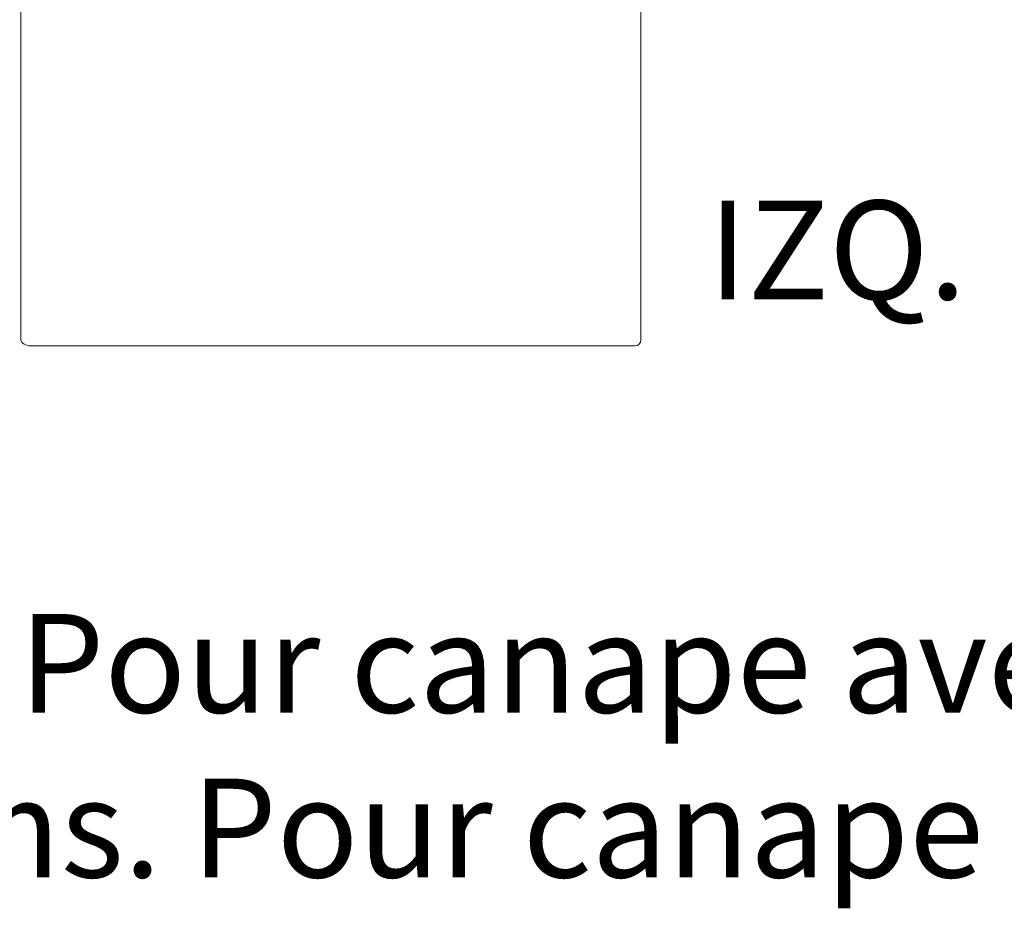
# Model space of a CAD drawing. Units: inches. Extents: x 2335 to 122951, y 2264 to 21820.
# Drawn here: x 13331 to 14600, y 2264 to 3409 of the extents above; entities that cross this region are included whole.
import ezdxf

# ---------------------------------------------------------------- set-up
doc = ezdxf.new("R2010")
doc.units = ezdxf.units.IN
doc.header["$MEASUREMENT"] = 0
doc.styles.add('PDF NeuzeitSLTStd-Book', font='arial.ttf')

msp = doc.modelspace()

# ---------------------------------------------------------------- linework, layer by layer
at = {"lineweight": 13}
for p, q in [((14131.5, 3102.4), (14131.5, 3936.8)), ((13332, 3386.7), (13332, 3485.3)), ((13332, 3288), (13332, 3386.7)), ((13332, 3263.4), (13332, 3288)), ((13332, 3238.7), (13332, 3263.4)), ((13332, 3189.4), (13332, 3238.7)), ((13332, 3140.1), (13332, 3189.4)), ((13332, 3115.4), (13332, 3140.1)), ((13332, 3103.1), (13332, 3115.4)), ((13332, 3090.8), (13332, 3103.1)), ((14131.5, 3077.5), (14131.5, 3102.4)), ((13332, 3084.6), (13332, 3090.8)), ((13332, 3081.5), (13332, 3084.6)), ((13332, 3078.4), (13332, 3081.5)), ((13332, 3077.6), (13332, 3078.4)), ((13332, 3076.9), (13332, 3077.6)), ((13332, 3076.5), (13332, 3076.9)), ((13332, 3076.1), (13332, 3076.5)), ((13332, 3075.9), (13332, 3076.1)), ((13332, 3075.7), (13332, 3075.9)), ((13332, 3075.3), (13332, 3075.7)), ((13332, 3073.8), (13332, 3075.3)), ((13332, 3072.3), (13332, 3073.8)), ((13332, 3070.7), (13332, 3072.3)), ((14131.5, 3076), (14131.5, 3077.5)), ((14131.5, 3074.6), (14131.5, 3076)), ((14131.5, 3073.2), (14131.5, 3074.6)), ((14131.5, 3071.4), (14131.5, 3073.2)), ((13332, 3069.2), (13332, 3070.7)), ((13332, 3066.2), (13332, 3069.2)), ((13332, 3063.1), (13332, 3066.2)), ((13332, 3060.1), (13332, 3063.1)), ((13332, 3057.1), (13332, 3060.1)), ((14131.5, 3069.1), (14131.5, 3071.4)), ((14131.5, 3066.7), (14131.5, 3069.1)), ((14131.5, 3064.7), (14131.5, 3066.7)), ((14131.5, 3062.1), (14131.5, 3064.7)), ((14131.5, 3059.4), (14131.5, 3062.1)), ((13332, 3054), (13332, 3057.1)), ((13332, 3052.5), (13332, 3054)), ((13332, 3051), (13332, 3052.5)), ((13332, 3048), (13332, 3051)), ((13332, 3042), (13332, 3048)), ((14131.5, 3056.7), (14131.5, 3059.4)), ((14131.5, 3054), (14131.5, 3056.7)), ((14131.5, 3051.2), (14131.5, 3054)), ((14131.5, 3048.5), (14131.5, 3051.2)), ((14131.5, 3045.7), (14131.5, 3048.5)), ((13332, 3036.1), (13332, 3042)), ((13332, 3033.2), (13332, 3036.1)), ((14131.5, 3043), (14131.5, 3045.7)), ((14131.5, 3040.2), (14131.5, 3043)), ((14131.5, 3037.5), (14131.5, 3040.2)), ((14131.5, 3034.9), (14131.5, 3037.5)), ((14131.5, 3032.7), (14131.5, 3034.9)), ((13332, 3031.7), (13332, 3033.2)), ((13332, 3030.3), (13332, 3031.7)), ((13332, 3028.8), (13332, 3030.3)), ((13332, 3027.4), (13332, 3028.8)), ((13332, 3026.7), (13332, 3027.4)), ((13332, 3026), (13332, 3026.7)), ((13332, 3025.6), (13332, 3026)), ((13332, 3025.3), (13332, 3025.6)), ((13332, 3024.9), (13332, 3025.3)), ((13332, 3024.7), (13332, 3024.9)), ((13332, 3024.6), (13332, 3024.7)), ((13332, 3023.2), (13332, 3024.6)), ((13332, 3021.8), (13332, 3023.2)), ((13332, 3019), (13332, 3021.8)), ((14131.5, 3030.6), (14131.5, 3032.7)), ((14131.5, 3028.8), (14131.5, 3030.6)), ((14131.5, 3027.2), (14131.5, 3028.8)), ((14131.5, 3025.8), (14131.5, 3027.2)), ((14131.5, 3025.1), (14131.5, 3025.8)), ((14131.5, 3024.1), (14131.5, 3025.1)), ((14131.5, 3022.1), (14131.5, 3024.1)), ((14131.5, 3020.1), (14131.5, 3022.1)), ((13332, 3016.2), (13332, 3019)), ((13332, 3015.5), (13332, 3016.2)), ((13332, 3014.9), (13332, 3015.5)), ((13332, 3013.5), (13332, 3014.9)), ((13332, 3008), (13332, 3013.5)), ((14131.5, 3018), (14131.5, 3020.1)), ((14131.5, 3015.9), (14131.5, 3018)), ((14131.5, 3013.6), (14131.5, 3015.9)), ((14131.5, 3011.2), (14131.5, 3013.6)), ((14131.5, 3008.9), (14131.5, 3011.2)), ((14131.5, 2996.9), (14131.5, 3008.9)), ((13332, 2996.9), (13332, 3008)), ((13344.2, 2988.9), (13346.3, 2988.9)), ((13346.3, 2988.9), (13348.3, 2988.9)), ((13348.3, 2988.9), (13350.3, 2988.9)), ((13350.3, 2988.9), (13352.2, 2988.9)), ((13352.2, 2988.9), (13354.1, 2988.9)), ((13354.1, 2988.9), (13355.8, 2988.9)), ((13355.8, 2988.9), (13357.6, 2988.9)), ((13357.6, 2988.9), (13359.3, 2988.9)), ((13359.3, 2988.9), (13360.9, 2988.9)), ((13360.9, 2988.9), (13362.6, 2988.9)), ((13362.6, 2988.9), (13364.1, 2988.9)), ((13364.1, 2988.9), (13365.6, 2988.9)), ((13365.6, 2988.9), (13367.1, 2988.9)), ((13367.1, 2988.9), (13368.6, 2988.9)), ((13368.6, 2988.9), (13370, 2988.9)), ((13370, 2988.9), (13370.8, 2988.9)), ((13370.8, 2988.9), (13371.6, 2988.9)), ((13371.6, 2988.9), (13372.9, 2988.9)), ((13372.9, 2988.9), (13374.5, 2988.9)), ((13374.5, 2988.9), (13376.3, 2988.9)), ((13376.3, 2988.9), (13376.8, 2988.9)), ((13376.8, 2988.9), (13379, 2988.9)), ((13379, 2988.9), (13381.2, 2988.9)), ((13381.2, 2988.9), (13383.3, 2988.9)), ((13383.3, 2988.9), (13385.4, 2988.9)), ((13385.4, 2988.9), (13387.6, 2988.9)), ((13387.6, 2988.9), (13389.7, 2988.9)), ((13389.7, 2988.9), (13391.8, 2988.9)), ((13391.8, 2988.9), (13393.9, 2988.9)), ((13393.9, 2988.9), (13395.9, 2988.9)), ((13395.9, 2988.9), (13397.9, 2988.9)), ((13397.9, 2988.9), (13399.8, 2988.9)), ((13399.8, 2988.9), (13401.8, 2988.9)), ((13401.8, 2988.9), (13403.7, 2988.9)), ((13403.7, 2988.9), (13405.5, 2988.9)), ((13405.5, 2988.9), (13407.3, 2988.9)), ((13407.3, 2988.9), (13409.1, 2988.9)), ((13409.1, 2988.9), (13410.7, 2988.9)), ((13410.7, 2988.9), (13412.4, 2988.9)), ((13412.4, 2988.9), (13414, 2988.9)), ((13414, 2988.9), (13415.5, 2988.9)), ((13415.5, 2988.9), (13416.9, 2988.9)), ((13416.9, 2988.9), (13418.2, 2988.9)), ((13418.2, 2988.9), (13418.7, 2988.9)), ((13418.7, 2988.9), (13420.2, 2988.9)), ((13420.2, 2988.9), (13460.7, 2988.9)), ((13460.7, 2988.9), (13544.8, 2988.9)), ((13544.8, 2988.9), (13712.8, 2988.9)), ((13712.8, 2988.9), (13841.2, 2988.9)), ((13841.2, 2988.9), (13730.3, 2988.9)), ((13730.3, 2988.9), (13737.2, 2988.9)), ((13737.2, 2988.9), (13744, 2988.9)), ((13744, 2988.9), (13750.7, 2988.9)), ((13750.7, 2988.9), (13757.5, 2988.9)), ((13757.5, 2988.9), (13764.1, 2988.9)), ((13783.5, 2988.9), (13760.2, 2988.9)), ((13760.2, 2988.9), (13766.5, 2988.9)), ((13764.1, 2988.9), (13770.6, 2988.9)), ((13766.5, 2988.9), (13772.7, 2988.9)), ((13770.6, 2988.9), (13777.1, 2988.9)), ((13772.7, 2988.9), (13778.9, 2988.9)), ((13777.1, 2988.9), (13783.5, 2988.9)), ((13778.9, 2988.9), (13785, 2988.9)), ((13785, 2988.9), (13791.1, 2988.9)), ((13841.2, 2988.9), (13787.1, 2988.9)), ((13787.1, 2988.9), (13841.2, 2988.9)), ((13791.1, 2988.9), (13797.1, 2988.9)), ((13797.1, 2988.9), (13803, 2988.9)), ((13803, 2988.9), (13808.8, 2988.9)), ((13808.8, 2988.9), (13814.6, 2988.9)), ((13814.6, 2988.9), (13820.4, 2988.9)), ((13820.4, 2988.9), (13826, 2988.9)), ((13826, 2988.9), (13831.7, 2988.9)), ((13831.7, 2988.9), (13837.2, 2988.9)), ((13837.2, 2988.9), (13842.7, 2988.9)), ((13842.7, 2988.9), (13848.1, 2988.9)), ((13848.1, 2988.9), (13853.5, 2988.9)), ((13853.5, 2988.9), (13858.8, 2988.9)), ((13858.8, 2988.9), (13864, 2988.9)), ((13864, 2988.9), (13869.2, 2988.9)), ((13869.2, 2988.9), (13874.3, 2988.9)), ((13874.3, 2988.9), (13879.3, 2988.9)), ((13879.3, 2988.9), (13884.3, 2988.9)), ((13884.3, 2988.9), (13889.2, 2988.9)), ((13889.2, 2988.9), (13894, 2988.9)), ((13894, 2988.9), (13898.9, 2988.9)), ((13898.9, 2988.9), (13903.6, 2988.9)), ((13903.6, 2988.9), (13908.2, 2988.9)), ((13908.2, 2988.9), (13912.8, 2988.9)), ((13912.8, 2988.9), (13917.4, 2988.9)), ((13917.4, 2988.9), (13921.8, 2988.9)), ((13921.8, 2988.9), (13926.2, 2988.9)), ((13926.2, 2988.9), (13930.6, 2988.9)), ((13930.6, 2988.9), (13934.9, 2988.9)), ((13934.9, 2988.9), (13939.1, 2988.9)), ((13939.1, 2988.9), (13943.2, 2988.9)), ((13943.2, 2988.9), (13947.3, 2988.9)), ((13947.3, 2988.9), (13951.4, 2988.9)), ((13951.4, 2988.9), (13955.3, 2988.9)), ((13955.3, 2988.9), (13959.2, 2988.9)), ((13959.2, 2988.9), (13963.1, 2988.9)), ((13963.1, 2988.9), (13966.9, 2988.9)), ((13966.9, 2988.9), (13970.6, 2988.9)), ((13970.6, 2988.9), (13974.2, 2988.9)), ((13974.2, 2988.9), (13977.8, 2988.9)), ((13977.8, 2988.9), (13981.3, 2988.9)), ((13981.3, 2988.9), (13984.8, 2988.9)), ((13984.8, 2988.9), (13988.2, 2988.9)), ((13988.2, 2988.9), (13991.6, 2988.9)), ((13991.6, 2988.9), (13994.9, 2988.9)), ((13994.9, 2988.9), (13998.1, 2988.9)), ((13998.1, 2988.9), (14001.2, 2988.9)), ((14001.2, 2988.9), (14004.3, 2988.9)), ((14004.3, 2988.9), (14007.4, 2988.9)), ((14007.4, 2988.9), (14010.3, 2988.9)), ((14010.3, 2988.9), (14013.3, 2988.9)), ((14013.3, 2988.9), (14016.1, 2988.9)), ((14016.1, 2988.9), (14018.9, 2988.9)), ((14018.9, 2988.9), (14021.6, 2988.9)), ((14021.6, 2988.9), (14024.3, 2988.9)), ((14024.3, 2988.9), (14026.9, 2988.9)), ((14026.9, 2988.9), (14029.5, 2988.9)), ((14029.5, 2988.9), (14032, 2988.9)), ((14032, 2988.9), (14034.5, 2988.9)), ((14034.5, 2988.9), (14036.9, 2988.9)), ((14036.9, 2988.9), (14039.2, 2988.9)), ((14039.2, 2988.9), (14041.6, 2988.9)), ((14041.6, 2988.9), (14043.9, 2988.9)), ((14043.9, 2988.9), (14046.1, 2988.9)), ((14046.1, 2988.9), (14048.2, 2988.9)), ((14048.2, 2988.9), (14049.4, 2988.9)), ((14049.4, 2988.9), (14050.7, 2988.9)), ((14050.7, 2988.9), (14052.5, 2988.9)), ((14052.5, 2988.9), (14054.5, 2988.9)), ((14054.5, 2988.9), (14056.9, 2988.9)), ((14056.9, 2988.9), (14059.3, 2988.9)), ((14059.3, 2988.9), (14061.9, 2988.9)), ((14061.9, 2988.9), (14064.8, 2988.9)), ((14064.8, 2988.9), (14067.3, 2988.9)), ((14067.3, 2988.9), (14069.8, 2988.9)), ((14069.8, 2988.9), (14072.2, 2988.9)), ((14072.2, 2988.9), (14074.7, 2988.9)), ((14074.7, 2988.9), (14077.1, 2988.9)), ((14077.1, 2988.9), (14079.4, 2988.9)), ((14079.4, 2988.9), (14081.7, 2988.9)), ((14081.7, 2988.9), (14084, 2988.9)), ((14084, 2988.9), (14086.2, 2988.9)), ((14086.2, 2988.9), (14088.4, 2988.9)), ((14088.4, 2988.9), (14090.6, 2988.9)), ((14090.6, 2988.9), (14092.5, 2988.9)), ((14092.5, 2988.9), (14094.2, 2988.9)), ((14094.2, 2988.9), (14095.5, 2988.9)), ((14095.5, 2988.9), (14096.5, 2988.9)), ((14096.5, 2988.9), (14097.2, 2988.9)), ((14097.2, 2988.9), (14098.1, 2988.9)), ((14098.1, 2988.9), (14101.8, 2988.9)), ((14101.8, 2988.9), (14105.8, 2988.9)), ((14105.8, 2988.9), (14123.9, 2988.9))]:
    msp.add_line(p, q, dxfattribs=at)
for points in [[(13344.2, 2988.9), (13340, 2988.9), (13332, 2992.5), (13332, 2996.9)], [(14131.5, 2996.9), (14131.5, 2992.5), (14128.1, 2988.9), (14123.9, 2988.9)]]:
    msp.add_open_spline(points, degree=3, dxfattribs=at)

# ---------------------------------------------------------------- texts
at = {"lineweight": 13, "style": 'PDF NeuzeitSLTStd-Book'}
for s, height, p in [('IZQ.', 127.39, (14218.2, 3048.8)), ('For sofa with 1 arm. Pour canape avec 1 accoudoir. Para sofá con 1 brazo. 245 cm - 96.46 in', 127.389, (11696.3, 2516)), ('For sofa without arms. Pour canape sans accoudoir. Para sofá sin brazos. 240 cm - 94.49 in', 127.389, (11696.3, 2303.6))]:
    msp.add_text(s, height=height, dxfattribs=at).set_placement(p)

doc.saveas('drawing.dxf')
